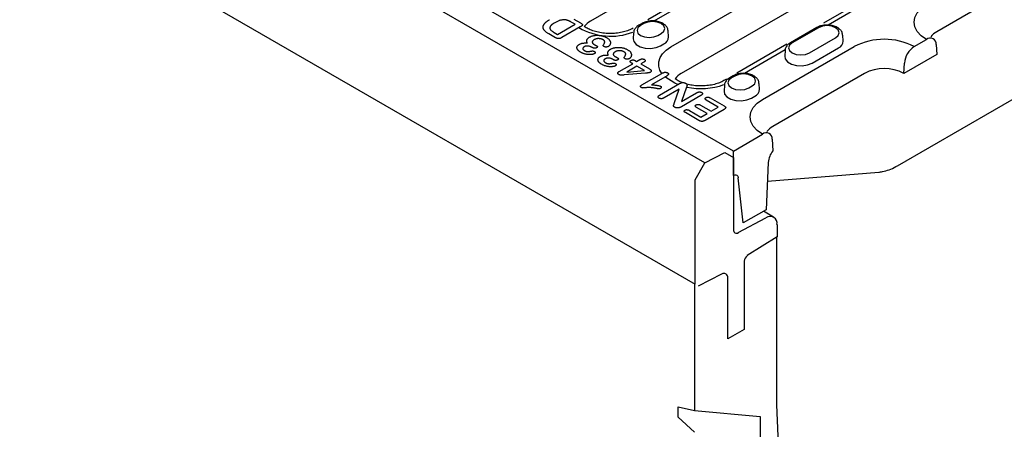
# Model space of a CAD drawing. Units: millimetres. Extents: x 121 to 2221, y -2735 to 235.
# Drawn here: x 1608 to 1771, y -1279 to -1211 of the extents above; entities that cross this region are included whole.
import ezdxf

# ---------------------------------------------------------------- set-up
doc = ezdxf.new("R2010")
doc.units = ezdxf.units.MM
doc.layers.add('DUENN-18', color=94, linetype='Continuous')

msp = doc.modelspace()

# ---------------------------------------------------------------- linework, layer by layer
at = {"layer": 'DUENN-18'}
for p, q in [((1721.86, -1234.88), (1450.81, -1078.4)), ((1448.64, -1098.19), (1720.23, -1254.98)), ((1449.18, -1098.51), (1720.23, -1254.98)), ((1726.58, -1232.91), (1597.59, -1158.44)), ((1807.53, -1185.87), (1760.27, -1213.15)), ((1718.11, -1202.61), (1702.9, -1211.39)), ((1716.24, -1215.65), (1738.79, -1202.63)), ((1753.74, -1235.36), (1808.84, -1203.56)), ((1720.28, -1206.63), (1712.41, -1211.16)), ((1720.12, -1207.5), (1713.39, -1211.38)), ((1740.49, -1207.07), (1717.95, -1220.08)), ((1747.56, -1208.25), (1741.51, -1211.74)), ((1748.48, -1208.5), (1742.29, -1212.07)), ((1700.35, -1211.93), (1699.69, -1211.55)), ((1700.17, -1211.07), (1701.28, -1211.71)), ((1696.9, -1213.26), (1697.47, -1213.59)), ((1697.47, -1213.59), (1700.35, -1211.93)), ((1701.22, -1212.36), (1698.15, -1214.13)), ((1710.06, -1213.34), (1709.99, -1214.32)), ((1711.48, -1211.78), (1710.93, -1212.09)), ((1711.76, -1211.81), (1711.22, -1212.12)), ((1715.85, -1214.01), (1715.79, -1213.02)), ((1740.38, -1212.47), (1736.03, -1214.98)), ((1740.67, -1212.5), (1736.32, -1215.01)), ((1697.13, -1214.15), (1696.02, -1213.5)), ((1714.08, -1213.77), (1714.62, -1213.46)), ((1739.18, -1216.66), (1743.52, -1214.15)), ((1744.75, -1214.7), (1744.69, -1213.71)), ((1756.54, -1215.62), (1758.56, -1214.45)), ((1703.19, -1215.76), (1703.08, -1215.7)), ((1714.53, -1215.47), (1715.08, -1215.15)), ((1735.45, -1215.24), (1727.13, -1220.04)), ((1735.17, -1216.18), (1728.44, -1220.07)), ((1731.4, -1224.4), (1746.61, -1215.62)), ((1735.15, -1216.22), (1735.09, -1217.21)), ((1739.63, -1218.35), (1743.98, -1215.84)), ((1760.19, -1215.29), (1760.27, -1216.91)), ((1706.67, -1217.77), (1706.55, -1217.7)), ((1710.38, -1217.97), (1710.56, -1218.07)), ((1710.56, -1218.07), (1711.07, -1217.78)), ((1711.77, -1218.19), (1711.27, -1218.48)), ((1760.27, -1216.91), (1754.83, -1220.05)), ((1707.69, -1219.73), (1709.91, -1218.45)), ((1710.61, -1218.86), (1708.93, -1219.83)), ((1708.93, -1219.83), (1711.85, -1219.57)), ((1709.91, -1218.45), (1709.78, -1218.38)), ((1711.85, -1219.57), (1710.61, -1218.86)), ((1711.27, -1218.48), (1712.7, -1219.31)), ((1754.83, -1220.05), (1754.91, -1218.34)), ((1712.03, -1220.02), (1708.47, -1220.32)), ((1711.43, -1221.96), (1714.71, -1220.07)), ((1715.59, -1220.44), (1713, -1221.93)), ((1725.45, -1221.01), (1725.02, -1221.26)), ((1726.52, -1220.46), (1725.98, -1220.78)), ((1726.81, -1220.49), (1726.27, -1220.81)), ((1748.31, -1220.05), (1733.1, -1228.83)), ((1714.36, -1223.66), (1717.67, -1221.75)), ((1717.62, -1222.65), (1715.12, -1224.09)), ((1716.8, -1225.04), (1717.62, -1222.65)), ((1718.83, -1222.35), (1718, -1224.69)), ((1725.1, -1222.02), (1725.04, -1223.01)), ((1729.13, -1222.46), (1729.67, -1222.14)), ((1730.9, -1222.7), (1730.84, -1221.71)), ((1721.21, -1223.72), (1717.97, -1225.59)), ((1718, -1224.69), (1720.45, -1223.28)), ((1724.09, -1225.63), (1722.1, -1224.49)), ((1722.76, -1224.11), (1725.05, -1225.44)), ((1729.58, -1224.15), (1730.12, -1223.84)), ((1719.29, -1226.19), (1721.21, -1227.29)), ((1722.24, -1226.7), (1720.47, -1225.68)), ((1721.13, -1225.3), (1722.89, -1226.32)), ((1725.03, -1226.02), (1721.89, -1227.84)), ((1722.89, -1226.32), (1724.09, -1225.63)), ((1720.87, -1227.85), (1718.64, -1226.56)), ((1721.21, -1227.29), (1722.24, -1226.7)), ((1726.58, -1232.91), (1731.4, -1230.13)), ((1733.03, -1230.97), (1733.12, -1232.88)), ((1726.58, -1236.98), (1726.58, -1232.91)), ((1721.86, -1234.88), (1725.16, -1233.17)), ((1725.16, -1233.17), (1726.61, -1234.01)), ((1726.61, -1234.01), (1726.61, -1245.93)), ((1720.23, -1237.7), (1721.86, -1234.88)), ((1732.36, -1234.8), (1732.02, -1242.63)), ((1720.23, -1254.98), (1720.23, -1237.7)), ((1726.59, -1236.98), (1726.58, -1236.98)), ((1728.21, -1244.83), (1727.39, -1237.35)), ((1732.23, -1237.91), (1750.65, -1236.41)), ((1732.02, -1242.63), (1728.21, -1244.83)), ((1727.4, -1246.42), (1731.98, -1243.96)), ((1733.25, -1243.87), (1731.57, -1242.89)), ((1733.81, -1245.1), (1733.81, -1247.11)), ((1733.81, -1247.11), (1728.89, -1250.24)), ((1733.74, -1247.07), (1733.74, -1274.97)), ((1728.38, -1251.17), (1728.38, -1262.48)), ((1724.63, -1253.3), (1720.75, -1255.31)), ((1725.66, -1264.04), (1725.66, -1253.96)), ((1720.17, -1254.94), (1720.17, -1275.88)), ((1728.38, -1262.48), (1725.66, -1264.04)), ((1717.45, -1276.97), (1717.45, -1275.29)), ((1717.45, -1275.29), (1720.17, -1275.88)), ((1733.74, -1274.97), (1736, -1333.25)), ((1720.17, -1275.88), (1731.03, -1276.86)), ((1731.03, -1276.86), (1731.03, -1332.21)), ((1717.45, -1276.97), (1720.17, -1279.5))]:
    msp.add_line(p, q, dxfattribs=at)
at = {"layer": 'DUENN-18', "flags": 128}
for points in [[(1758.56, -1214.45), (1757.69, -1213.83), (1757.04, -1213.13), (1756.64, -1212.37), (1756.51, -1211.58), (1756.64, -1210.79), (1757.04, -1210.03), (1757.69, -1209.33), (1758.56, -1208.72)], [(1714.62, -1213.46), (1715.06, -1213.08), (1715.22, -1212.63), (1715.06, -1212.18), (1714.62, -1211.81), (1713.97, -1211.55), (1713.19, -1211.46), (1712.42, -1211.55), (1711.76, -1211.81)], [(1711.22, -1212.12), (1710.78, -1212.5), (1710.63, -1212.95), (1710.78, -1213.39), (1711.22, -1213.77), (1711.88, -1214.02), (1712.65, -1214.11), (1713.42, -1214.02), (1714.08, -1213.77)], [(1743.52, -1214.15), (1743.96, -1213.77), (1744.12, -1213.32), (1743.96, -1212.87), (1743.52, -1212.5), (1742.87, -1212.24), (1742.09, -1212.15), (1741.32, -1212.24), (1740.67, -1212.5)], [(1709.99, -1214.32), (1710.08, -1214.78), (1710.47, -1215.26), (1711.12, -1215.64), (1711.96, -1215.86), (1712.88, -1215.91), (1713.78, -1215.77), (1714.53, -1215.47)], [(1714.71, -1220.05), (1714.42, -1219.54), (1714.21, -1218.85), (1714.22, -1218.15), (1714.43, -1217.45), (1714.85, -1216.79), (1715.46, -1216.19), (1716.24, -1215.65)], [(1736.32, -1215.01), (1735.88, -1215.38), (1735.73, -1215.83), (1735.88, -1216.28), (1736.32, -1216.66), (1736.98, -1216.91), (1737.75, -1217), (1738.52, -1216.91), (1739.18, -1216.66)], [(1735.09, -1217.21), (1735.18, -1217.66), (1735.57, -1218.15), (1736.22, -1218.52), (1737.06, -1218.75), (1737.98, -1218.8), (1738.87, -1218.66), (1739.63, -1218.35)], [(1717.38, -1221.91), (1716.87, -1221.7), (1715.24, -1220.64)], [(1726.27, -1220.81), (1725.83, -1221.19), (1725.68, -1221.63), (1725.83, -1222.08), (1726.27, -1222.46), (1726.93, -1222.71), (1727.7, -1222.8), (1728.47, -1222.71), (1729.13, -1222.46)], [(1729.67, -1222.14), (1730.11, -1221.76), (1730.26, -1221.32), (1730.11, -1220.87), (1729.67, -1220.49), (1729.02, -1220.24), (1728.24, -1220.15), (1727.47, -1220.24), (1726.81, -1220.49)], [(1725.04, -1223.01), (1725.13, -1223.47), (1725.52, -1223.95), (1726.17, -1224.33), (1727.01, -1224.55), (1727.93, -1224.6), (1728.82, -1224.46), (1729.58, -1224.15)], [(1731.4, -1230.13), (1730.53, -1229.51), (1729.88, -1228.81), (1729.48, -1228.05), (1729.35, -1227.26), (1729.48, -1226.47), (1729.88, -1225.71), (1730.53, -1225.01), (1731.4, -1224.4)], [(1726.59, -1236.98), (1726.73, -1236.91), (1726.87, -1236.88), (1727.01, -1236.88), (1727.13, -1236.91), (1727.23, -1236.97), (1727.31, -1237.07), (1727.36, -1237.2), (1727.39, -1237.35)]]:
    msp.add_lwpolyline(points, dxfattribs=at)
at = {"layer": 'DUENN-18'}
for centre, radius, start, end in [((1704.41, -1214.15), 3.14, 118.7017, 143.0075), ((1706.27, -1203.44), 10.46, 239.8053, 290.6287), ((1761.67, -1215.79), 2.99, 118.0643, 143.6373), ((1714.6, -1214), 1.25, 292.1469, 359.4066), ((1743.51, -1214.69), 1.25, 292.1469, 359.4066), ((1751.57, -1225.19), 10.79, 62.6097, 117.3903), ((1759.2, -1215.21), 0.994, 355.3255, 129.8572), ((1758.47, -1218.62), 3.57, 122.7341, 175.5335), ((1751.57, -1226.34), 7.08, 62.6097, 117.3903), ((1719.46, -1222.84), 3.14, 118.7017, 143.0075), ((1721.19, -1211.04), 11.53, 258.5748, 289.3416), ((1729.65, -1222.68), 1.25, 292.1469, 359.4066), ((1734.61, -1231.59), 3.14, 118.7022, 142.9994), ((1732.04, -1230.89), 0.994, 355.3255, 129.8572), ((1735.93, -1235.09), 3.58, 141.8311, 175.4092), ((1732.66, -1244.9), 1.16, 350.3346, 126.1913), ((1727.11, -1246.02), 0.499, 170.3347, 306.1917), ((1729.57, -1251.22), 1.19, 124.467, 177.2655), ((1725.01, -1253.85), 0.665, 350.5667, 124.2287)]:
    msp.add_arc(centre, radius, start, end, dxfattribs=at)
for points, knots in [([(1695.08, -1212.53), (1695.07, -1212.5), (1695.07, -1212.45), (1695.07, -1212.36), (1695.08, -1212.27), (1695.1, -1212.18), (1695.13, -1212.1), (1695.18, -1212.01), (1695.23, -1211.92), (1695.29, -1211.84), (1695.36, -1211.75), (1695.44, -1211.67), (1695.53, -1211.58), (1695.63, -1211.5), (1695.74, -1211.41), (1695.86, -1211.33), (1695.99, -1211.25), (1696.08, -1211.19), (1696.13, -1211.16)], [0, 0, 0, 0, 0.057023, 0.1139933, 0.1705011, 0.2274327, 0.2846609, 0.3423961, 0.4012447, 0.4612546, 0.5225526, 0.5850159, 0.6490627, 0.7150763, 0.7833734, 0.8530714, 0.9252432, 1, 1, 1, 1]), ([(1696.99, -1211.67), (1696.94, -1211.7), (1696.84, -1211.76), (1696.71, -1211.84), (1696.59, -1211.93), (1696.49, -1212.01), (1696.4, -1212.09), (1696.33, -1212.17), (1696.28, -1212.25), (1696.24, -1212.32), (1696.21, -1212.39), (1696.2, -1212.46), (1696.19, -1212.53), (1696.19, -1212.59), (1696.21, -1212.65), (1696.23, -1212.71), (1696.26, -1212.77), (1696.33, -1212.84), (1696.42, -1212.93), (1696.56, -1213.04), (1696.72, -1213.15), (1696.84, -1213.22), (1696.9, -1213.26)], [0, 0, 0, 0, 0.066648, 0.129295, 0.18775, 0.242093, 0.293014, 0.340224, 0.384263, 0.425561, 0.464793, 0.501946, 0.537528, 0.571762, 0.604967, 0.637401, 0.669364, 0.70104, 0.767488, 0.83921, 0.916588, 1, 1, 1, 1]), ([(1698.68, -1211.19), (1698.61, -1211.19), (1698.48, -1211.19), (1698.27, -1211.21), (1698.06, -1211.24), (1697.85, -1211.29), (1697.64, -1211.36), (1697.42, -1211.45), (1697.2, -1211.55), (1697.06, -1211.63), (1696.99, -1211.67)], [0, 0, 0, 0, 0.103782, 0.209918, 0.320827, 0.437772, 0.563402, 0.698212, 0.843256, 1, 1, 1, 1]), ([(1699.69, -1211.55), (1699.66, -1211.53), (1699.6, -1211.49), (1699.5, -1211.44), (1699.42, -1211.4), (1699.32, -1211.35), (1699.2, -1211.3), (1699.06, -1211.25), (1698.95, -1211.23), (1698.86, -1211.21), (1698.77, -1211.2), (1698.71, -1211.19), (1698.68, -1211.19)], [0, 0, 0, 0, 0.1185003, 0.2231905, 0.3151099, 0.3933445, 0.5394497, 0.6947586, 0.7736078, 0.8504592, 0.9255132, 1, 1, 1, 1]), ([(1701.28, -1211.71), (1701.31, -1211.73), (1701.38, -1211.77), (1701.46, -1211.83), (1701.52, -1211.89), (1701.56, -1211.95), (1701.57, -1212), (1701.57, -1212.06), (1701.55, -1212.11), (1701.51, -1212.16), (1701.46, -1212.2), (1701.39, -1212.26), (1701.31, -1212.31), (1701.25, -1212.35), (1701.22, -1212.36)], [0, 0, 0, 0, 0.114746, 0.215204, 0.303199, 0.37934, 0.449216, 0.51575, 0.581362, 0.648568, 0.722896, 0.80537, 0.897847, 1, 1, 1, 1]), ([(1715.76, -1213.02), (1715.75, -1212.91), (1715.75, -1212.63), (1715.48, -1212.21), (1715.03, -1211.82), (1714.41, -1211.52), (1713.66, -1211.36), (1712.86, -1211.35), (1712.09, -1211.48), (1711.68, -1211.68), (1711.48, -1211.78)], [0, 0, 0, 0, 0.071367, 0.190728, 0.314009, 0.448379, 0.588457, 0.72857, 0.869661, 1, 1, 1, 1]), ([(1696.02, -1213.5), (1695.95, -1213.46), (1695.81, -1213.38), (1695.63, -1213.26), (1695.48, -1213.15), (1695.35, -1213.03), (1695.24, -1212.91), (1695.16, -1212.79), (1695.1, -1212.67), (1695.08, -1212.58), (1695.08, -1212.53)], [0, 0, 0, 0, 0.150629, 0.290625, 0.419867, 0.540031, 0.654375, 0.767655, 0.882458, 1, 1, 1, 1]), ([(1709.97, -1212.58), (1709.86, -1212.64), (1709.54, -1212.81), (1708.86, -1213.08), (1707.92, -1213.31), (1706.87, -1213.45), (1705.79, -1213.47), (1704.71, -1213.37), (1703.72, -1213.15), (1702.86, -1212.85), (1702.26, -1212.54), (1701.99, -1212.34), (1701.89, -1212.27)], [0, 0, 0, 0, 0.0415019, 0.1210071, 0.202155, 0.2848875, 0.3685771, 0.4525025, 0.5357326, 0.6175547, 0.6974921, 0.7505498, 0.7505498, 0.7505498, 0.7505498]), ([(1710.93, -1212.09), (1710.82, -1212.16), (1710.54, -1212.34), (1710.23, -1212.72), (1710.05, -1213.09), (1710.07, -1213.29), (1710.07, -1213.31)], [0, 0, 0, 0, 0.233896, 0.610631, 0.962279, 1, 1, 1, 1]), ([(1744.66, -1213.71), (1744.65, -1213.6), (1744.65, -1213.31), (1744.38, -1212.9), (1743.93, -1212.51), (1743.31, -1212.21), (1742.56, -1212.05), (1741.76, -1212.04), (1740.99, -1212.17), (1740.58, -1212.37), (1740.38, -1212.47)], [0, 0, 0, 0, 0.0713675, 0.1907276, 0.3140092, 0.4483786, 0.588457, 0.7285698, 0.8696612, 1, 1, 1, 1]), ([(1698.15, -1214.13), (1698.11, -1214.16), (1698.02, -1214.2), (1697.89, -1214.25), (1697.76, -1214.29), (1697.64, -1214.3), (1697.51, -1214.29), (1697.38, -1214.26), (1697.25, -1214.21), (1697.17, -1214.17), (1697.13, -1214.15)], [0, 0, 0, 0, 0.152992, 0.285971, 0.402433, 0.507304, 0.610976, 0.724896, 0.853106, 1, 1, 1, 1]), ([(1702.4, -1215.02), (1702.38, -1214.99), (1702.35, -1214.93), (1702.32, -1214.83), (1702.31, -1214.74), (1702.3, -1214.65), (1702.31, -1214.57), (1702.34, -1214.48), (1702.37, -1214.4), (1702.42, -1214.32), (1702.49, -1214.25), (1702.56, -1214.18), (1702.65, -1214.11), (1702.72, -1214.07), (1702.75, -1214.05)], [0, 0, 0, 0, 0.094094, 0.184968, 0.27242, 0.357158, 0.439217, 0.519847, 0.599073, 0.677839, 0.756115, 0.835736, 0.916515, 1, 1, 1, 1]), ([(1702.75, -1214.05), (1702.8, -1214.02), (1702.89, -1213.98), (1703.03, -1213.91), (1703.19, -1213.86), (1703.36, -1213.81), (1703.53, -1213.78), (1703.71, -1213.75), (1703.9, -1213.74), (1704.09, -1213.74), (1704.28, -1213.75), (1704.48, -1213.76), (1704.67, -1213.8), (1704.86, -1213.84), (1705.05, -1213.89), (1705.24, -1213.96), (1705.42, -1214.04), (1705.53, -1214.1), (1705.58, -1214.13)], [0, 0, 0, 0, 0.057776, 0.115021, 0.172579, 0.231069, 0.289659, 0.34814, 0.407453, 0.467892, 0.52901, 0.59116, 0.654225, 0.719495, 0.786617, 0.855065, 0.926275, 1, 1, 1, 1]), ([(1703.54, -1214.47), (1703.51, -1214.49), (1703.46, -1214.52), (1703.4, -1214.57), (1703.34, -1214.62), (1703.29, -1214.67), (1703.26, -1214.72), (1703.23, -1214.77), (1703.22, -1214.82), (1703.21, -1214.87), (1703.22, -1214.93), (1703.23, -1214.98), (1703.26, -1215.03), (1703.29, -1215.08), (1703.34, -1215.13), (1703.4, -1215.18), (1703.46, -1215.23), (1703.51, -1215.26), (1703.54, -1215.27)], [0, 0, 0, 0, 0.071026, 0.138721, 0.202493, 0.264787, 0.324326, 0.383121, 0.440715, 0.499098, 0.557481, 0.615513, 0.673936, 0.733772, 0.795846, 0.860517, 0.928211, 1, 1, 1, 1]), ([(1704.98, -1214.48), (1704.95, -1214.46), (1704.89, -1214.43), (1704.78, -1214.39), (1704.67, -1214.35), (1704.55, -1214.32), (1704.43, -1214.31), (1704.3, -1214.3), (1704.16, -1214.3), (1704.03, -1214.31), (1703.89, -1214.33), (1703.77, -1214.37), (1703.65, -1214.42), (1703.57, -1214.45), (1703.54, -1214.47)], [0, 0, 0, 0, 0.077894, 0.155476, 0.23376, 0.313782, 0.394956, 0.475767, 0.558276, 0.64382, 0.730471, 0.817034, 0.906341, 1, 1, 1, 1]), ([(1705.02, -1215.37), (1705.06, -1215.33), (1705.12, -1215.23), (1705.2, -1215.1), (1705.25, -1214.98), (1705.27, -1214.88), (1705.27, -1214.81), (1705.26, -1214.76), (1705.24, -1214.71), (1705.21, -1214.66), (1705.17, -1214.61), (1705.11, -1214.57), (1705.05, -1214.52), (1705, -1214.49), (1704.98, -1214.48)], [0, 0, 0, 0, 0.164176, 0.310429, 0.440008, 0.553866, 0.606883, 0.658866, 0.711401, 0.764763, 0.819633, 0.876636, 0.937128, 1, 1, 1, 1]), ([(1705.58, -1214.13), (1705.64, -1214.17), (1705.74, -1214.23), (1705.88, -1214.34), (1705.99, -1214.44), (1706.08, -1214.56), (1706.15, -1214.67), (1706.19, -1214.78), (1706.22, -1214.89), (1706.22, -1214.99), (1706.21, -1215.09), (1706.19, -1215.19), (1706.16, -1215.28), (1706.11, -1215.37), (1706.06, -1215.44), (1706, -1215.51), (1705.94, -1215.56), (1705.9, -1215.59), (1705.87, -1215.61)], [0, 0, 0, 0, 0.084487, 0.165432, 0.243155, 0.319222, 0.392412, 0.462803, 0.529466, 0.594341, 0.657137, 0.717034, 0.774076, 0.82945, 0.880531, 0.926188, 0.965595, 1, 1, 1, 1]), ([(1701.28, -1216.54), (1701.24, -1216.52), (1701.15, -1216.46), (1701.04, -1216.38), (1700.94, -1216.3), (1700.85, -1216.21), (1700.78, -1216.12), (1700.73, -1216.04), (1700.69, -1215.95), (1700.67, -1215.86), (1700.67, -1215.77), (1700.68, -1215.69), (1700.7, -1215.61), (1700.75, -1215.53), (1700.81, -1215.45), (1700.88, -1215.38), (1700.96, -1215.31), (1701.03, -1215.27), (1701.06, -1215.25)], [0, 0, 0, 0, 0.076321, 0.149242, 0.219563, 0.287347, 0.35297, 0.416086, 0.478149, 0.53937, 0.598739, 0.656554, 0.713817, 0.770753, 0.827507, 0.883833, 0.941287, 1, 1, 1, 1]), ([(1701.06, -1215.25), (1701.11, -1215.23), (1701.2, -1215.18), (1701.35, -1215.12), (1701.5, -1215.07), (1701.66, -1215.04), (1701.83, -1215.02), (1702.01, -1215.02), (1702.2, -1215.01), (1702.33, -1215.02), (1702.4, -1215.02)], [0, 0, 0, 0, 0.132164, 0.255382, 0.374007, 0.488317, 0.605476, 0.729266, 0.860159, 1, 1, 1, 1]), ([(1703.56, -1216.8), (1703.53, -1216.81), (1703.48, -1216.84), (1703.39, -1216.87), (1703.28, -1216.9), (1703.17, -1216.92), (1703.04, -1216.94), (1702.9, -1216.95), (1702.76, -1216.95), (1702.6, -1216.94), (1702.44, -1216.93), (1702.28, -1216.91), (1702.11, -1216.87), (1701.94, -1216.83), (1701.77, -1216.77), (1701.6, -1216.71), (1701.44, -1216.63), (1701.34, -1216.57), (1701.28, -1216.54)], [0, 0, 0, 0, 0.04036, 0.082501, 0.128029, 0.176281, 0.228001, 0.282543, 0.339771, 0.400449, 0.464051, 0.530682, 0.600324, 0.674154, 0.750987, 0.830524, 0.913354, 1, 1, 1, 1]), ([(1701.86, -1215.65), (1701.83, -1215.68), (1701.76, -1215.72), (1701.7, -1215.79), (1701.66, -1215.87), (1701.64, -1215.95), (1701.66, -1216.04), (1701.71, -1216.12), (1701.79, -1216.2), (1701.87, -1216.25), (1701.91, -1216.28)], [0, 0, 0, 0, 0.120081, 0.235765, 0.351719, 0.473439, 0.597474, 0.723148, 0.856086, 1, 1, 1, 1]), ([(1703.08, -1215.7), (1703.03, -1215.67), (1702.95, -1215.63), (1702.8, -1215.58), (1702.64, -1215.54), (1702.5, -1215.52), (1702.39, -1215.52), (1702.31, -1215.52), (1702.23, -1215.53), (1702.15, -1215.54), (1702.07, -1215.56), (1702, -1215.59), (1701.93, -1215.62), (1701.88, -1215.64), (1701.86, -1215.65)], [0, 0, 0, 0, 0.131728, 0.256853, 0.379335, 0.502265, 0.563071, 0.623224, 0.681774, 0.74133, 0.802016, 0.865319, 0.93072, 1, 1, 1, 1]), ([(1701.91, -1216.28), (1701.93, -1216.29), (1701.99, -1216.32), (1702.07, -1216.36), (1702.16, -1216.39), (1702.24, -1216.42), (1702.32, -1216.43), (1702.39, -1216.44), (1702.47, -1216.45), (1702.57, -1216.45), (1702.7, -1216.43), (1702.87, -1216.4), (1703.04, -1216.37), (1703.15, -1216.35), (1703.2, -1216.33)], [0, 0, 0, 0, 0.083238, 0.160214, 0.229648, 0.293275, 0.352514, 0.408133, 0.4613, 0.51233, 0.621686, 0.747439, 0.877675, 1, 1, 1, 1]), ([(1703.92, -1215.82), (1703.89, -1215.83), (1703.85, -1215.86), (1703.77, -1215.88), (1703.68, -1215.89), (1703.58, -1215.89), (1703.49, -1215.88), (1703.39, -1215.86), (1703.29, -1215.82), (1703.23, -1215.78), (1703.19, -1215.76)], [0, 0, 0, 0, 0.115469, 0.22495, 0.332698, 0.443771, 0.562348, 0.691706, 0.835444, 1, 1, 1, 1]), ([(1703.2, -1216.33), (1703.22, -1216.33), (1703.24, -1216.33), (1703.29, -1216.33), (1703.33, -1216.34), (1703.4, -1216.35), (1703.49, -1216.39), (1703.55, -1216.42), (1703.58, -1216.43)], [0, 0, 0, 0, 0.091495, 0.192256, 0.302282, 0.424629, 0.697934, 1, 1, 1, 1]), ([(1703.54, -1215.27), (1703.55, -1215.28), (1703.57, -1215.29), (1703.62, -1215.32), (1703.67, -1215.34), (1703.73, -1215.37), (1703.78, -1215.4), (1703.83, -1215.42), (1703.87, -1215.44), (1703.89, -1215.45), (1703.89, -1215.45)], [0, 0, 0, 0, 0.096961, 0.219502, 0.365451, 0.534493, 0.700994, 0.834023, 0.933632, 1, 1, 1, 1]), ([(1703.58, -1216.43), (1703.6, -1216.45), (1703.63, -1216.47), (1703.67, -1216.51), (1703.69, -1216.56), (1703.7, -1216.61), (1703.7, -1216.66), (1703.67, -1216.71), (1703.63, -1216.76), (1703.58, -1216.79), (1703.56, -1216.8)], [0, 0, 0, 0, 0.1132216, 0.2271095, 0.3439239, 0.4702074, 0.5984347, 0.7266846, 0.8579068, 1, 1, 1, 1]), ([(1703.89, -1215.45), (1703.92, -1215.47), (1703.96, -1215.5), (1704.01, -1215.54), (1704.05, -1215.59), (1704.06, -1215.64), (1704.05, -1215.69), (1704.03, -1215.74), (1703.98, -1215.78), (1703.94, -1215.81), (1703.92, -1215.82)], [0, 0, 0, 0, 0.14664, 0.278103, 0.397953, 0.514328, 0.629916, 0.744436, 0.866627, 1, 1, 1, 1]), ([(1705.13, -1215.6), (1705.11, -1215.58), (1705.06, -1215.55), (1705.02, -1215.5), (1705.01, -1215.46), (1705, -1215.43), (1705.01, -1215.4), (1705.02, -1215.38), (1705.02, -1215.37)], [0, 0, 0, 0, 0.261022, 0.533729, 0.666435, 0.788192, 0.898057, 1, 1, 1, 1]), ([(1705.87, -1215.61), (1705.85, -1215.62), (1705.79, -1215.65), (1705.7, -1215.68), (1705.6, -1215.69), (1705.5, -1215.7), (1705.4, -1215.69), (1705.3, -1215.67), (1705.21, -1215.64), (1705.16, -1215.61), (1705.13, -1215.6)], [0, 0, 0, 0, 0.13356, 0.258519, 0.37822, 0.501214, 0.623875, 0.744828, 0.868, 1, 1, 1, 1]), ([(1705.87, -1217.03), (1705.86, -1217), (1705.83, -1216.93), (1705.8, -1216.84), (1705.79, -1216.75), (1705.78, -1216.66), (1705.79, -1216.57), (1705.81, -1216.49), (1705.85, -1216.41), (1705.9, -1216.33), (1705.96, -1216.26), (1706.04, -1216.19), (1706.13, -1216.12), (1706.2, -1216.08), (1706.23, -1216.06)], [0, 0, 0, 0, 0.094094, 0.184968, 0.27242, 0.357158, 0.439217, 0.519847, 0.599073, 0.677839, 0.756115, 0.835736, 0.916515, 1, 1, 1, 1]), ([(1706.23, -1216.06), (1706.28, -1216.03), (1706.36, -1215.98), (1706.51, -1215.92), (1706.67, -1215.87), (1706.83, -1215.82), (1707.01, -1215.79), (1707.19, -1215.76), (1707.38, -1215.75), (1707.57, -1215.74), (1707.76, -1215.75), (1707.96, -1215.77), (1708.15, -1215.8), (1708.34, -1215.85), (1708.53, -1215.9), (1708.71, -1215.97), (1708.89, -1216.05), (1709, -1216.11), (1709.06, -1216.14)], [0, 0, 0, 0, 0.057776, 0.115021, 0.172579, 0.231069, 0.289659, 0.34814, 0.407453, 0.467892, 0.52901, 0.59116, 0.654225, 0.719495, 0.786617, 0.855065, 0.926275, 1, 1, 1, 1]), ([(1707.01, -1216.48), (1706.99, -1216.5), (1706.94, -1216.53), (1706.87, -1216.58), (1706.82, -1216.62), (1706.77, -1216.67), (1706.73, -1216.72), (1706.71, -1216.78), (1706.69, -1216.83), (1706.69, -1216.88), (1706.69, -1216.93), (1706.71, -1216.99), (1706.73, -1217.04), (1706.77, -1217.09), (1706.82, -1217.14), (1706.87, -1217.19), (1706.94, -1217.24), (1706.99, -1217.27), (1707.02, -1217.28)], [0, 0, 0, 0, 0.071026, 0.138721, 0.202493, 0.264787, 0.324326, 0.383121, 0.440715, 0.499098, 0.557481, 0.615513, 0.673936, 0.733772, 0.795846, 0.860517, 0.928211, 1, 1, 1, 1]), ([(1708.46, -1216.48), (1708.43, -1216.47), (1708.37, -1216.43), (1708.26, -1216.39), (1708.15, -1216.36), (1708.03, -1216.33), (1707.9, -1216.31), (1707.77, -1216.31), (1707.64, -1216.31), (1707.5, -1216.32), (1707.37, -1216.34), (1707.24, -1216.38), (1707.12, -1216.42), (1707.05, -1216.46), (1707.01, -1216.48)], [0, 0, 0, 0, 0.077894, 0.155476, 0.23376, 0.313782, 0.394956, 0.475767, 0.558276, 0.64382, 0.730471, 0.817034, 0.906341, 1, 1, 1, 1]), ([(1708.5, -1217.38), (1708.53, -1217.33), (1708.6, -1217.24), (1708.68, -1217.11), (1708.73, -1216.98), (1708.75, -1216.89), (1708.75, -1216.82), (1708.74, -1216.77), (1708.72, -1216.72), (1708.69, -1216.67), (1708.64, -1216.62), (1708.59, -1216.57), (1708.53, -1216.53), (1708.48, -1216.5), (1708.46, -1216.48)], [0, 0, 0, 0, 0.164176, 0.310429, 0.440008, 0.553866, 0.606883, 0.658866, 0.711401, 0.764763, 0.819633, 0.876636, 0.937128, 1, 1, 1, 1]), ([(1709.06, -1216.14), (1709.11, -1216.17), (1709.22, -1216.24), (1709.36, -1216.34), (1709.47, -1216.45), (1709.56, -1216.56), (1709.62, -1216.68), (1709.67, -1216.79), (1709.69, -1216.89), (1709.7, -1217), (1709.69, -1217.1), (1709.67, -1217.2), (1709.64, -1217.29), (1709.59, -1217.37), (1709.53, -1217.45), (1709.48, -1217.51), (1709.42, -1217.57), (1709.37, -1217.6), (1709.35, -1217.61)], [0, 0, 0, 0, 0.084487, 0.165432, 0.243155, 0.319222, 0.392412, 0.462803, 0.529466, 0.594341, 0.657137, 0.717034, 0.774076, 0.82945, 0.880531, 0.926188, 0.965595, 1, 1, 1, 1]), ([(1736.03, -1214.98), (1735.92, -1215.05), (1735.64, -1215.23), (1735.33, -1215.61), (1735.14, -1215.98), (1735.17, -1216.17), (1735.17, -1216.19)], [0, 0, 0, 0, 0.233896, 0.610631, 0.962279, 1, 1, 1, 1]), ([(1704.76, -1218.55), (1704.71, -1218.52), (1704.63, -1218.47), (1704.51, -1218.39), (1704.41, -1218.3), (1704.33, -1218.22), (1704.26, -1218.13), (1704.21, -1218.04), (1704.17, -1217.96), (1704.15, -1217.87), (1704.14, -1217.78), (1704.16, -1217.7), (1704.18, -1217.62), (1704.22, -1217.54), (1704.28, -1217.46), (1704.35, -1217.39), (1704.44, -1217.32), (1704.51, -1217.28), (1704.54, -1217.26)], [0, 0, 0, 0, 0.0763209, 0.1492423, 0.2195627, 0.2873466, 0.3529701, 0.4160863, 0.4781492, 0.5393696, 0.5987388, 0.6565543, 0.7138167, 0.7707527, 0.8275067, 0.8838326, 0.9412872, 1, 1, 1, 1]), ([(1704.54, -1217.26), (1704.59, -1217.23), (1704.68, -1217.19), (1704.83, -1217.13), (1704.98, -1217.08), (1705.14, -1217.05), (1705.31, -1217.03), (1705.49, -1217.02), (1705.68, -1217.02), (1705.81, -1217.02), (1705.87, -1217.03)], [0, 0, 0, 0, 0.132164, 0.255382, 0.374007, 0.488317, 0.605476, 0.729266, 0.860159, 1, 1, 1, 1]), ([(1705.34, -1217.66), (1705.3, -1217.68), (1705.24, -1217.72), (1705.17, -1217.8), (1705.13, -1217.88), (1705.12, -1217.96), (1705.14, -1218.05), (1705.19, -1218.13), (1705.27, -1218.21), (1705.34, -1218.26), (1705.38, -1218.28)], [0, 0, 0, 0, 0.120081, 0.235765, 0.351719, 0.473439, 0.597474, 0.723148, 0.856086, 1, 1, 1, 1]), ([(1706.55, -1217.7), (1706.51, -1217.68), (1706.42, -1217.63), (1706.27, -1217.58), (1706.12, -1217.54), (1705.98, -1217.53), (1705.87, -1217.52), (1705.79, -1217.53), (1705.71, -1217.53), (1705.63, -1217.55), (1705.55, -1217.57), (1705.48, -1217.59), (1705.4, -1217.63), (1705.36, -1217.65), (1705.34, -1217.66)], [0, 0, 0, 0, 0.131728, 0.256853, 0.379335, 0.502265, 0.563071, 0.623224, 0.681774, 0.74133, 0.802016, 0.865319, 0.93072, 1, 1, 1, 1]), ([(1707.39, -1217.83), (1707.37, -1217.84), (1707.32, -1217.86), (1707.24, -1217.89), (1707.15, -1217.9), (1707.06, -1217.9), (1706.96, -1217.89), (1706.86, -1217.86), (1706.76, -1217.82), (1706.7, -1217.79), (1706.67, -1217.77)], [0, 0, 0, 0, 0.115469, 0.22495, 0.332698, 0.443771, 0.562348, 0.691706, 0.835444, 1, 1, 1, 1]), ([(1707.02, -1217.28), (1707.03, -1217.29), (1707.05, -1217.3), (1707.09, -1217.32), (1707.15, -1217.35), (1707.2, -1217.38), (1707.26, -1217.4), (1707.31, -1217.43), (1707.34, -1217.45), (1707.36, -1217.46), (1707.37, -1217.46)], [0, 0, 0, 0, 0.096961, 0.219502, 0.365451, 0.534493, 0.700994, 0.834023, 0.933632, 1, 1, 1, 1]), ([(1707.37, -1217.46), (1707.39, -1217.47), (1707.44, -1217.5), (1707.49, -1217.55), (1707.52, -1217.6), (1707.54, -1217.65), (1707.53, -1217.7), (1707.5, -1217.74), (1707.46, -1217.79), (1707.42, -1217.81), (1707.39, -1217.83)], [0, 0, 0, 0, 0.1466395, 0.2781031, 0.397953, 0.5143278, 0.6299163, 0.7444358, 0.8666266, 1, 1, 1, 1]), ([(1708.61, -1217.61), (1708.59, -1217.59), (1708.54, -1217.56), (1708.5, -1217.51), (1708.48, -1217.46), (1708.48, -1217.43), (1708.48, -1217.41), (1708.49, -1217.39), (1708.5, -1217.38)], [0, 0, 0, 0, 0.261022, 0.533729, 0.666435, 0.788192, 0.898057, 1, 1, 1, 1]), ([(1709.35, -1217.61), (1709.32, -1217.63), (1709.27, -1217.65), (1709.18, -1217.68), (1709.08, -1217.7), (1708.98, -1217.7), (1708.88, -1217.7), (1708.78, -1217.68), (1708.69, -1217.65), (1708.64, -1217.62), (1708.61, -1217.61)], [0, 0, 0, 0, 0.13356, 0.258519, 0.37822, 0.501214, 0.623875, 0.744828, 0.868, 1, 1, 1, 1]), ([(1709.78, -1218.38), (1709.75, -1218.36), (1709.68, -1218.32), (1709.6, -1218.26), (1709.54, -1218.2), (1709.49, -1218.14), (1709.47, -1218.08), (1709.49, -1218.02), (1709.54, -1217.96), (1709.6, -1217.93), (1709.63, -1217.91)], [0, 0, 0, 0, 0.155358, 0.294215, 0.419988, 0.533721, 0.638266, 0.743223, 0.860439, 1, 1, 1, 1]), ([(1709.63, -1217.91), (1709.65, -1217.89), (1709.71, -1217.86), (1709.8, -1217.84), (1709.89, -1217.82), (1709.98, -1217.83), (1710.08, -1217.84), (1710.18, -1217.87), (1710.28, -1217.92), (1710.35, -1217.95), (1710.38, -1217.97)], [0, 0, 0, 0, 0.127745, 0.24074, 0.346358, 0.450943, 0.563664, 0.69135, 0.835569, 1, 1, 1, 1]), ([(1711.07, -1217.78), (1711.1, -1217.76), (1711.17, -1217.73), (1711.27, -1217.69), (1711.37, -1217.66), (1711.48, -1217.65), (1711.57, -1217.66), (1711.67, -1217.67), (1711.76, -1217.7), (1711.81, -1217.73), (1711.84, -1217.74)], [0, 0, 0, 0, 0.159304, 0.299376, 0.425915, 0.54081, 0.65069, 0.761081, 0.87614, 1, 1, 1, 1]), ([(1711.84, -1217.74), (1711.86, -1217.76), (1711.91, -1217.79), (1711.96, -1217.84), (1711.98, -1217.89), (1711.99, -1217.95), (1711.97, -1218.01), (1711.93, -1218.07), (1711.86, -1218.13), (1711.81, -1218.17), (1711.77, -1218.19)], [0, 0, 0, 0, 0.123067, 0.236386, 0.34795, 0.461184, 0.57854, 0.704404, 0.844075, 1, 1, 1, 1]), ([(1707.04, -1218.81), (1707.01, -1218.82), (1706.96, -1218.85), (1706.87, -1218.88), (1706.76, -1218.91), (1706.64, -1218.93), (1706.52, -1218.95), (1706.38, -1218.95), (1706.23, -1218.96), (1706.08, -1218.95), (1705.92, -1218.94), (1705.76, -1218.91), (1705.59, -1218.88), (1705.42, -1218.83), (1705.25, -1218.78), (1705.08, -1218.71), (1704.92, -1218.64), (1704.81, -1218.58), (1704.76, -1218.55)], [0, 0, 0, 0, 0.04036, 0.082501, 0.128029, 0.176281, 0.228001, 0.282543, 0.339771, 0.400449, 0.464051, 0.530682, 0.600324, 0.674154, 0.750987, 0.830524, 0.913354, 1, 1, 1, 1]), ([(1705.38, -1218.28), (1705.41, -1218.3), (1705.47, -1218.33), (1705.55, -1218.37), (1705.63, -1218.4), (1705.72, -1218.42), (1705.79, -1218.44), (1705.87, -1218.45), (1705.95, -1218.46), (1706.05, -1218.45), (1706.18, -1218.44), (1706.35, -1218.41), (1706.51, -1218.38), (1706.63, -1218.35), (1706.68, -1218.34)], [0, 0, 0, 0, 0.083238, 0.160214, 0.229648, 0.293275, 0.352514, 0.408133, 0.4613, 0.51233, 0.621686, 0.747439, 0.877675, 1, 1, 1, 1]), ([(1706.68, -1218.34), (1706.69, -1218.34), (1706.72, -1218.34), (1706.76, -1218.34), (1706.81, -1218.35), (1706.88, -1218.36), (1706.96, -1218.39), (1707.02, -1218.42), (1707.06, -1218.44)], [0, 0, 0, 0, 0.091495, 0.192256, 0.302282, 0.424629, 0.697934, 1, 1, 1, 1]), ([(1707.06, -1218.44), (1707.07, -1218.45), (1707.11, -1218.48), (1707.15, -1218.52), (1707.17, -1218.56), (1707.18, -1218.61), (1707.17, -1218.67), (1707.15, -1218.72), (1707.1, -1218.77), (1707.06, -1218.79), (1707.04, -1218.81)], [0, 0, 0, 0, 0.1132216, 0.2271095, 0.3439239, 0.4702074, 0.5984347, 0.7266846, 0.8579068, 1, 1, 1, 1]), ([(1707.62, -1220.26), (1707.59, -1220.24), (1707.53, -1220.21), (1707.46, -1220.14), (1707.42, -1220.07), (1707.42, -1220.01), (1707.44, -1219.94), (1707.5, -1219.87), (1707.58, -1219.8), (1707.65, -1219.75), (1707.69, -1219.73)], [0, 0, 0, 0, 0.134648, 0.25399, 0.365027, 0.472876, 0.584911, 0.707068, 0.844036, 1, 1, 1, 1]), ([(1712.7, -1219.31), (1712.74, -1219.34), (1712.82, -1219.38), (1712.91, -1219.46), (1712.97, -1219.54), (1712.99, -1219.62), (1712.98, -1219.69), (1712.95, -1219.76), (1712.88, -1219.83), (1712.82, -1219.87), (1712.79, -1219.89)], [0, 0, 0, 0, 0.157484, 0.29766, 0.422615, 0.537749, 0.649154, 0.759394, 0.874847, 1, 1, 1, 1]), ([(1708.47, -1220.32), (1708.42, -1220.32), (1708.32, -1220.33), (1708.17, -1220.34), (1708.05, -1220.34), (1707.94, -1220.34), (1707.85, -1220.34), (1707.77, -1220.32), (1707.69, -1220.3), (1707.64, -1220.28), (1707.62, -1220.26)], [0, 0, 0, 0, 0.186055, 0.348552, 0.487657, 0.602677, 0.704079, 0.800876, 0.898741, 1, 1, 1, 1]), ([(1712.79, -1219.89), (1712.77, -1219.9), (1712.73, -1219.92), (1712.66, -1219.94), (1712.57, -1219.96), (1712.48, -1219.98), (1712.38, -1219.99), (1712.27, -1220), (1712.16, -1220.01), (1712.08, -1220.01), (1712.03, -1220.02)], [0, 0, 0, 0, 0.097751, 0.198752, 0.310051, 0.432828, 0.562411, 0.688805, 0.830174, 1, 1, 1, 1]), ([(1714.71, -1220.07), (1714.76, -1220.04), (1714.84, -1219.99), (1714.98, -1219.94), (1715.11, -1219.89), (1715.23, -1219.87), (1715.35, -1219.86), (1715.47, -1219.88), (1715.58, -1219.91), (1715.64, -1219.94), (1715.67, -1219.96)], [0, 0, 0, 0, 0.172577, 0.323939, 0.455324, 0.571733, 0.677943, 0.780199, 0.884443, 1, 1, 1, 1]), ([(1715.67, -1219.96), (1715.69, -1219.97), (1715.74, -1220), (1715.8, -1220.06), (1715.83, -1220.12), (1715.83, -1220.18), (1715.81, -1220.25), (1715.76, -1220.31), (1715.69, -1220.38), (1715.62, -1220.42), (1715.59, -1220.44)], [0, 0, 0, 0, 0.121542, 0.233226, 0.343297, 0.455732, 0.573564, 0.700684, 0.840853, 1, 1, 1, 1]), ([(1718.12, -1221.59), (1718.05, -1221.57), (1717.71, -1221.46), (1717.33, -1221.24), (1717.07, -1221.05), (1716.95, -1220.95)], [0, 0, 0, 0, 0.0443144, 0.2440685, 0.3565104, 0.3565104, 0.3565104, 0.3565104]), ([(1725.02, -1221.26), (1724.91, -1221.32), (1724.58, -1221.5), (1723.91, -1221.76), (1722.97, -1222), (1721.92, -1222.13), (1720.83, -1222.15), (1719.78, -1222.06), (1719.15, -1221.91), (1718.84, -1221.84)], [0, 0, 0, 0, 0.078252, 0.22816, 0.381166, 0.537159, 0.694956, 0.853199, 1, 1, 1, 1]), ([(1725.98, -1220.78), (1725.87, -1220.85), (1725.59, -1221.03), (1725.28, -1221.41), (1725.09, -1221.78), (1725.12, -1221.97), (1725.12, -1221.99)], [0, 0, 0, 0, 0.233896, 0.610631, 0.962279, 1, 1, 1, 1]), ([(1730.8, -1221.71), (1730.8, -1221.6), (1730.79, -1221.31), (1730.52, -1220.9), (1730.08, -1220.5), (1729.46, -1220.21), (1728.71, -1220.05), (1727.91, -1220.03), (1727.14, -1220.17), (1726.72, -1220.37), (1726.52, -1220.46)], [0, 0, 0, 0, 0.071367, 0.190728, 0.314009, 0.448379, 0.588457, 0.72857, 0.869661, 1, 1, 1, 1]), ([(1711.32, -1222.4), (1711.3, -1222.39), (1711.26, -1222.36), (1711.21, -1222.31), (1711.19, -1222.25), (1711.2, -1222.19), (1711.22, -1222.13), (1711.27, -1222.07), (1711.34, -1222.01), (1711.4, -1221.98), (1711.43, -1221.96)], [0, 0, 0, 0, 0.11508, 0.222748, 0.332087, 0.446164, 0.568619, 0.698169, 0.841187, 1, 1, 1, 1]), ([(1713.7, -1222.53), (1713.62, -1222.51), (1713.46, -1222.48), (1713.23, -1222.45), (1713.01, -1222.42), (1712.81, -1222.41), (1712.61, -1222.4), (1712.42, -1222.41), (1712.22, -1222.42), (1712.07, -1222.43), (1711.95, -1222.44), (1711.86, -1222.45), (1711.79, -1222.46), (1711.72, -1222.46), (1711.67, -1222.47), (1711.62, -1222.47), (1711.58, -1222.47), (1711.54, -1222.48), (1711.5, -1222.47), (1711.44, -1222.46), (1711.38, -1222.43), (1711.34, -1222.41), (1711.32, -1222.4)], [0, 0, 0, 0, 0.106151, 0.203744, 0.293823, 0.376582, 0.455728, 0.534494, 0.61279, 0.691617, 0.729147, 0.763439, 0.79353, 0.820102, 0.843448, 0.862595, 0.878231, 0.889993, 0.911198, 0.935957, 0.965269, 1, 1, 1, 1]), ([(1713, -1221.93), (1713.1, -1221.94), (1713.3, -1221.96), (1713.57, -1221.98), (1713.8, -1222.01), (1714.01, -1222.04), (1714.19, -1222.08), (1714.33, -1222.11), (1714.44, -1222.14), (1714.5, -1222.17), (1714.53, -1222.18)], [0, 0, 0, 0, 0.191238, 0.362772, 0.51473, 0.647943, 0.762733, 0.85891, 0.937261, 1, 1, 1, 1]), ([(1714.51, -1222.54), (1714.49, -1222.56), (1714.45, -1222.58), (1714.37, -1222.61), (1714.29, -1222.62), (1714.2, -1222.62), (1714.11, -1222.6), (1713.99, -1222.59), (1713.86, -1222.56), (1713.76, -1222.54), (1713.7, -1222.53)], [0, 0, 0, 0, 0.112425, 0.211767, 0.304734, 0.395674, 0.503072, 0.639438, 0.804573, 1, 1, 1, 1]), ([(1714.53, -1222.18), (1714.55, -1222.19), (1714.58, -1222.22), (1714.62, -1222.26), (1714.64, -1222.31), (1714.65, -1222.36), (1714.64, -1222.41), (1714.61, -1222.46), (1714.57, -1222.51), (1714.53, -1222.53), (1714.51, -1222.54)], [0, 0, 0, 0, 0.120431, 0.239045, 0.36204, 0.492564, 0.624638, 0.751304, 0.874385, 1, 1, 1, 1]), ([(1717.67, -1221.75), (1717.71, -1221.72), (1717.79, -1221.68), (1717.93, -1221.62), (1718.06, -1221.59), (1718.19, -1221.57), (1718.32, -1221.57), (1718.44, -1221.59), (1718.56, -1221.63), (1718.63, -1221.67), (1718.67, -1221.69)], [0, 0, 0, 0, 0.159521, 0.299402, 0.423945, 0.537182, 0.643959, 0.753483, 0.870473, 1, 1, 1, 1]), ([(1718.67, -1221.69), (1718.7, -1221.71), (1718.77, -1221.75), (1718.84, -1221.82), (1718.89, -1221.9), (1718.91, -1221.98), (1718.91, -1222.07), (1718.89, -1222.16), (1718.86, -1222.26), (1718.84, -1222.32), (1718.83, -1222.35)], [0, 0, 0, 0, 0.1237928, 0.2378124, 0.3508306, 0.4689492, 0.5943013, 0.7247826, 0.8611836, 1, 1, 1, 1]), ([(1720.45, -1223.28), (1720.49, -1223.26), (1720.56, -1223.22), (1720.68, -1223.17), (1720.8, -1223.14), (1720.92, -1223.13), (1721.03, -1223.13), (1721.13, -1223.14), (1721.23, -1223.17), (1721.29, -1223.2), (1721.32, -1223.22)], [0, 0, 0, 0, 0.161537, 0.305992, 0.434832, 0.554429, 0.666769, 0.77571, 0.884652, 1, 1, 1, 1]), ([(1714.26, -1224.16), (1714.23, -1224.14), (1714.18, -1224.11), (1714.13, -1224.05), (1714.1, -1223.99), (1714.09, -1223.92), (1714.12, -1223.86), (1714.17, -1223.79), (1714.25, -1223.72), (1714.32, -1223.68), (1714.36, -1223.66)], [0, 0, 0, 0, 0.119931, 0.232138, 0.339735, 0.45069, 0.566465, 0.6944, 0.836843, 1, 1, 1, 1]), ([(1715.12, -1224.09), (1715.08, -1224.12), (1715.01, -1224.16), (1714.89, -1224.2), (1714.77, -1224.24), (1714.66, -1224.25), (1714.55, -1224.25), (1714.44, -1224.23), (1714.34, -1224.2), (1714.29, -1224.17), (1714.26, -1224.16)], [0, 0, 0, 0, 0.164756, 0.308886, 0.437696, 0.554655, 0.664979, 0.772625, 0.882484, 1, 1, 1, 1]), ([(1721.32, -1223.22), (1721.34, -1223.23), (1721.39, -1223.26), (1721.44, -1223.32), (1721.47, -1223.38), (1721.47, -1223.45), (1721.45, -1223.52), (1721.39, -1223.58), (1721.31, -1223.65), (1721.24, -1223.69), (1721.21, -1223.72)], [0, 0, 0, 0, 0.117386, 0.228653, 0.336806, 0.448731, 0.568263, 0.696226, 0.839004, 1, 1, 1, 1]), ([(1722.1, -1224.49), (1722.07, -1224.47), (1722.02, -1224.43), (1721.95, -1224.37), (1721.91, -1224.32), (1721.89, -1224.26), (1721.89, -1224.21), (1721.92, -1224.15), (1721.96, -1224.11), (1722.01, -1224.08), (1722.03, -1224.06)], [0, 0, 0, 0, 0.160264, 0.30128, 0.429193, 0.546302, 0.65748, 0.76722, 0.879846, 1, 1, 1, 1]), ([(1722.03, -1224.06), (1722.05, -1224.05), (1722.1, -1224.03), (1722.18, -1224), (1722.27, -1223.99), (1722.36, -1223.98), (1722.46, -1224), (1722.56, -1224.02), (1722.66, -1224.06), (1722.72, -1224.09), (1722.76, -1224.11)], [0, 0, 0, 0, 0.118293, 0.227709, 0.337134, 0.449267, 0.567382, 0.695844, 0.838359, 1, 1, 1, 1]), ([(1716.87, -1225.67), (1716.83, -1225.64), (1716.77, -1225.61), (1716.71, -1225.54), (1716.68, -1225.47), (1716.67, -1225.39), (1716.68, -1225.31), (1716.72, -1225.23), (1716.76, -1225.13), (1716.78, -1225.07), (1716.8, -1225.04)], [0, 0, 0, 0, 0.1270895, 0.2393036, 0.3439326, 0.4498296, 0.5647357, 0.6999823, 0.8462526, 1, 1, 1, 1]), ([(1717.6, -1225.75), (1717.57, -1225.76), (1717.51, -1225.77), (1717.41, -1225.78), (1717.31, -1225.78), (1717.21, -1225.77), (1717.12, -1225.76), (1717.02, -1225.73), (1716.94, -1225.7), (1716.89, -1225.68), (1716.87, -1225.67)], [0, 0, 0, 0, 0.122555, 0.243788, 0.368684, 0.496877, 0.625098, 0.75147, 0.874826, 1, 1, 1, 1]), ([(1717.97, -1225.59), (1717.93, -1225.61), (1717.87, -1225.64), (1717.78, -1225.69), (1717.69, -1225.72), (1717.63, -1225.74), (1717.6, -1225.75)], [0, 0, 0, 0, 0.2969833, 0.5615674, 0.7950118, 1, 1, 1, 1]), ([(1718.64, -1226.56), (1718.61, -1226.54), (1718.55, -1226.51), (1718.48, -1226.45), (1718.44, -1226.39), (1718.42, -1226.34), (1718.43, -1226.28), (1718.45, -1226.23), (1718.5, -1226.18), (1718.54, -1226.16), (1718.56, -1226.14)], [0, 0, 0, 0, 0.162943, 0.306465, 0.435359, 0.552172, 0.66323, 0.769851, 0.881948, 1, 1, 1, 1]), ([(1718.56, -1226.14), (1718.59, -1226.13), (1718.63, -1226.11), (1718.72, -1226.08), (1718.81, -1226.06), (1718.9, -1226.06), (1719, -1226.07), (1719.1, -1226.1), (1719.2, -1226.14), (1719.26, -1226.17), (1719.29, -1226.19)], [0, 0, 0, 0, 0.120191, 0.232972, 0.341453, 0.451818, 0.567902, 0.695447, 0.838074, 1, 1, 1, 1]), ([(1720.47, -1225.68), (1720.44, -1225.66), (1720.39, -1225.63), (1720.32, -1225.57), (1720.28, -1225.51), (1720.27, -1225.46), (1720.28, -1225.41), (1720.3, -1225.36), (1720.35, -1225.31), (1720.39, -1225.28), (1720.41, -1225.27)], [0, 0, 0, 0, 0.160662, 0.301571, 0.427298, 0.5443, 0.654763, 0.765066, 0.877829, 1, 1, 1, 1]), ([(1720.41, -1225.27), (1720.44, -1225.26), (1720.48, -1225.23), (1720.56, -1225.2), (1720.65, -1225.19), (1720.74, -1225.18), (1720.84, -1225.19), (1720.94, -1225.21), (1721.03, -1225.25), (1721.09, -1225.28), (1721.13, -1225.3)], [0, 0, 0, 0, 0.121339, 0.233334, 0.342796, 0.454743, 0.571815, 0.697267, 0.838961, 1, 1, 1, 1]), ([(1725.05, -1225.44), (1725.09, -1225.46), (1725.17, -1225.51), (1725.25, -1225.58), (1725.3, -1225.65), (1725.32, -1225.73), (1725.3, -1225.8), (1725.24, -1225.88), (1725.15, -1225.95), (1725.07, -1226), (1725.03, -1226.02)], [0, 0, 0, 0, 0.1487431, 0.2767946, 0.3901595, 0.4929075, 0.5978756, 0.7145798, 0.847197, 1, 1, 1, 1]), ([(1721.89, -1227.84), (1721.86, -1227.86), (1721.8, -1227.89), (1721.71, -1227.93), (1721.63, -1227.96), (1721.54, -1227.98), (1721.46, -1228), (1721.37, -1228), (1721.29, -1228), (1721.2, -1227.99), (1721.12, -1227.96), (1721.04, -1227.93), (1720.95, -1227.9), (1720.9, -1227.87), (1720.87, -1227.85)], [0, 0, 0, 0, 0.104801, 0.199005, 0.285807, 0.364941, 0.439106, 0.509289, 0.579978, 0.651992, 0.728273, 0.811128, 0.901295, 1, 1, 1, 1]), ([(1750.65, -1236.41), (1750.85, -1236.39), (1751.42, -1236.32), (1752.37, -1236.04), (1753.21, -1235.67), (1753.66, -1235.41), (1753.74, -1235.36)], [0, 0, 0, 0, 0.200345, 0.566364, 0.921641, 1, 1, 1, 1])]:
    msp.add_open_spline(points, degree=3, knots=knots, dxfattribs=at)

doc.saveas('drawing.dxf')
